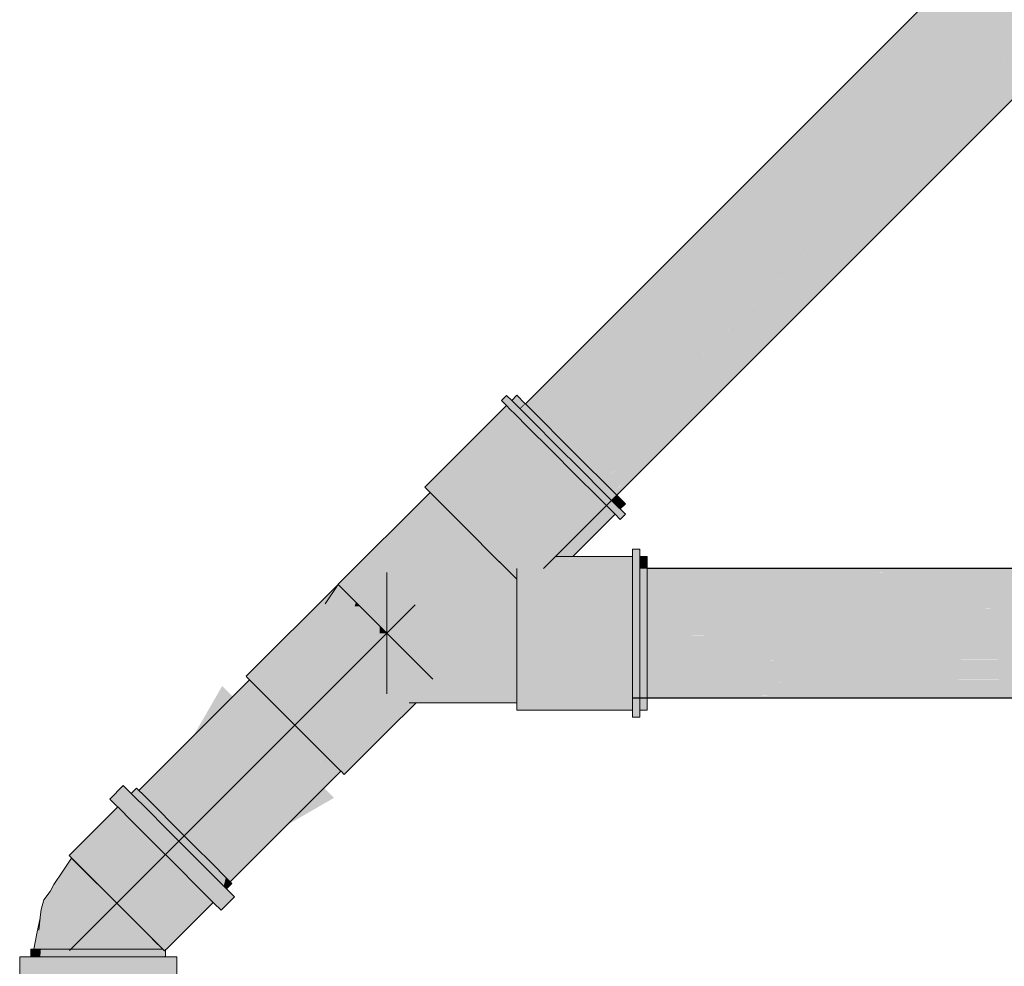
# Model space of a CAD drawing. Units: millimetres. Extents: x 0 to 84.1, y 0 to 59.4.
# Drawn here: x 13.3 to 14.2, y 32.3 to 33.1 of the extents above; entities that cross this region are included whole.
import ezdxf

# ---------------------------------------------------------------- set-up
doc = ezdxf.new("R2010")
doc.units = ezdxf.units.MM
doc.header["$MEASUREMENT"] = 0
for name, color, linetype, lineweight in [('TQ-Condutos', 3, 'Continuous', 25), ('TQ-Conexões', 74, 'Continuous', 18), ('TQ-Sentido conduto', 7, 'Continuous', 30)]:
    doc.layers.add(name, color=color, linetype=linetype, lineweight=lineweight)

msp = doc.modelspace()

# ---------------------------------------------------------------- hatches: boundary and pattern name
at = {"layer": 'TQ-Condutos', "linetype": 'Continuous'}
for points in [[(15.58067, 34.58854), (13.76314, 32.771), (13.76317, 32.77097)], [(15.58067, 34.58854), (13.76314, 32.771), (13.76314, 32.771)], [(13.76317, 32.77097), (13.7632, 32.77094), (15.57442, 34.58065), (15.5736, 34.58147)], [(15.58149, 34.58772), (13.7632, 32.77094), (13.76395, 32.77018), (13.76421, 32.76992)], [(13.76421, 32.76992), (13.7645, 32.76964), (15.5815, 34.57358), (15.57442, 34.58065)], [(15.58859, 34.58062), (13.7645, 32.76964), (13.77106, 32.76308), (13.7715, 32.76264), (13.77198, 32.76215)], [(13.77198, 32.76215), (15.59364, 34.56144), (15.58153, 34.57355)], [(13.78321, 32.75092), (15.56412, 34.53183), (15.59368, 34.56139), (15.59364, 34.56144), (15.56412, 34.53228)], [(13.78414, 32.75), (13.78437, 32.74977), (13.7983, 32.73584), (15.56412, 34.5024), (15.60873, 34.54634), (15.59571, 34.55937), (15.59368, 34.56139), (15.56412, 34.53182)], [(13.79832, 32.73582), (13.7987, 32.73543), (15.56412, 34.50161), (15.60879, 34.54628), (15.60874, 34.54634), (15.56412, 34.5024)], [(15.56412, 34.47071), (15.62424, 34.53083), (15.62418, 34.53089), (15.61037, 34.5447), (15.60879, 34.54628), (15.56412, 34.50159), (15.60879, 34.54628), (15.56412, 34.50161), (13.7987, 32.73543), (13.79915, 32.73499), (13.7995, 32.73463), (13.81375, 32.72039), (15.56412, 34.47176), (13.81375, 32.72038), (13.81377, 32.72037), (13.8142, 32.71994)], [(15.56412, 34.53228), (13.77198, 32.76215), (13.77443, 32.75971)], [(15.56412, 34.53228), (13.77443, 32.75971), (13.7832, 32.75094)], [(15.56412, 34.53183), (13.78321, 32.75093), (13.78347, 32.75066)], [(15.56412, 34.53182), (13.78347, 32.75066), (13.78414, 32.75)], [(13.82722, 32.70691), (13.86262, 32.74232), (15.56412, 34.44447), (15.63736, 34.51771), (15.63731, 34.51776), (15.62536, 34.52972), (15.62424, 34.53083), (15.56412, 34.47068), (15.62424, 34.53084), (15.56412, 34.47071), (13.8142, 32.71994), (13.81437, 32.71977), (13.81477, 32.71936), (15.56412, 34.44554), (13.86262, 32.76657), (13.81477, 32.71936), (13.81801, 32.71612), (13.81982, 32.71431), (13.82026, 32.71388), (13.82687, 32.70727), (13.86262, 32.74304), (13.82687, 32.70727), (13.82689, 32.70725), (13.82701, 32.70713), (13.86262, 32.74297), (13.82702, 32.70712)], [(15.56412, 34.42744), (15.64588, 34.5092), (15.64585, 34.50923), (15.63801, 34.51706), (15.63736, 34.51771), (15.56412, 34.44444), (15.56412, 34.4282), (15.56412, 34.44444), (15.63736, 34.51771), (15.56412, 34.44447), (13.86262, 32.74232), (13.82724, 32.7069), (13.82754, 32.7066), (13.83046, 32.70368), (13.86262, 32.74137), (13.83046, 32.70368), (13.83077, 32.70336), (13.83389, 32.70025), (13.8354, 32.69874), (13.86262, 32.72597), (13.83541, 32.69873), (13.83544, 32.69869), (13.86262, 32.72594), (13.83549, 32.69865), (13.83552, 32.69862), (13.86262, 32.72573)], [(15.64832, 34.50676), (15.64606, 34.50901), (15.64588, 34.5092), (15.56412, 34.42743), (13.86262, 32.72573), (13.83557, 32.69857), (13.8356, 32.69854), (13.83632, 32.69782), (13.83641, 32.69773), (13.86262, 32.72549), (13.83641, 32.69773), (13.83732, 32.69682), (13.83785, 32.69628), (13.86262, 32.72105), (15.56412, 34.42277), (13.86262, 32.72104), (15.56412, 34.42255)], [(13.78104, 32.63946), (13.77786, 32.63628), (15.56412, 34.42254)], [(13.86262, 32.74232), (13.82722, 32.70691), (13.82724, 32.7069)], [(13.86262, 32.72594), (13.83545, 32.69869), (13.83549, 32.69865)], [(13.86262, 32.72573), (13.83552, 32.69862), (13.83557, 32.69857)], [(15.45772, 32.63628), (13.89785, 32.63628), (13.86262, 32.63623), (13.86262, 32.63614), (13.898, 32.63614)], [(13.89785, 32.63628), (13.86262, 32.63628), (13.86262, 32.63623)], [(15.45772, 32.63627), (13.898, 32.63614), (13.86262, 32.63612), (13.86262, 32.63603), (13.86262, 32.63532), (13.86262, 32.63397), (13.86262, 32.63373), (13.86262, 32.63328), (13.86262, 32.63325), (13.90084, 32.6333), (13.90017, 32.63397), (13.90084, 32.6333), (13.86262, 32.63325), (13.86262, 32.6332), (13.86262, 32.63274), (13.86262, 32.62947), (13.86262, 32.62291), (13.86262, 32.62253), (13.86262, 32.62191), (13.86262, 32.62186), (13.9122, 32.62194), (15.45772, 32.62287), (15.45772, 32.62291), (13.91123, 32.62291), (15.45772, 32.62291), (15.45772, 32.62315), (15.45772, 32.62352), (13.90162, 32.63252), (15.45772, 32.62352), (15.45772, 32.63388), (15.45772, 32.63392), (13.90092, 32.63322), (15.45772, 32.63393), (15.45772, 32.63397), (15.45772, 32.6341), (15.45772, 32.63626), (13.89815, 32.63598), (15.45772, 32.63627), (13.89802, 32.63612)], [(13.9122, 32.62194), (13.86262, 32.62186), (13.86262, 32.62177), (13.86262, 32.62092), (13.86262, 32.61461), (13.86262, 32.60501), (13.92912, 32.60501), (15.45772, 32.60501), (15.45772, 32.60546), (15.45772, 32.60601), (15.45772, 32.62275), (15.45772, 32.62279), (13.91369, 32.62044), (15.45772, 32.62279), (15.45772, 32.62284), (13.91233, 32.62181), (15.45772, 32.62285), (15.45772, 32.62287)], [(15.45772, 32.60501), (13.86262, 32.60501), (13.86262, 32.604), (15.45772, 32.60498)], [(13.86262, 32.604), (13.86262, 32.60361), (15.45772, 32.60495), (15.45772, 32.60498)], [(15.45772, 32.60489), (15.45772, 32.60493), (13.86262, 32.60361), (13.86262, 32.60261), (15.45772, 32.58458)], [(15.45772, 32.58458), (13.86262, 32.60261), (13.86262, 32.58342), (13.86262, 32.58338), (13.86262, 32.5826), (15.45772, 32.58338)], [(15.45772, 32.58333), (15.45772, 32.58338), (13.86262, 32.5826), (13.86262, 32.58172)], [(15.45772, 32.56174), (15.45772, 32.56294), (15.45772, 32.58327), (15.45772, 32.58333), (13.86262, 32.58171), (13.86262, 32.58097), (13.86262, 32.56177), (13.86262, 32.56174), (13.86262, 32.56155)], [(15.45772, 32.56172), (13.86262, 32.56155), (13.86262, 32.56128)], [(15.45772, 32.56171), (13.86262, 32.56128), (13.86262, 32.56015)], [(15.45772, 32.54483), (15.45772, 32.56164), (15.45772, 32.56171), (13.86262, 32.56015), (13.86262, 32.55975), (13.86262, 32.54564)], [(13.53743, 32.54529), (13.44695, 32.45482), (13.44699, 32.45479)], [(13.44699, 32.45479), (13.44777, 32.454), (13.5382, 32.54452), (13.53789, 32.54483), (13.53744, 32.54528)], [(13.44777, 32.454), (13.44806, 32.45371), (13.53836, 32.54436), (13.53825, 32.54447), (13.5382, 32.54452)], [(13.44806, 32.45371), (13.53838, 32.54434), (13.53836, 32.54436)], [(13.44806, 32.45371), (13.45487, 32.4469), (13.54535, 32.53737), (13.54225, 32.54047), (13.53838, 32.54434)], [(13.85062, 32.54268), (15.45772, 32.53339), (15.45772, 32.54383)], [(15.45772, 32.54395), (15.45772, 32.54483), (13.86262, 32.54562), (13.86262, 32.54384)], [(15.45772, 32.54384), (15.45772, 32.54395), (13.86262, 32.54384), (13.86262, 32.54366)], [(15.45772, 32.54383), (13.86262, 32.54365), (13.86262, 32.54326), (13.86262, 32.54269)], [(13.54535, 32.53737), (13.45487, 32.4469), (13.45537, 32.4464), (13.46703, 32.43474), (13.5575, 32.52522), (13.55221, 32.53051), (13.54557, 32.53715)], [(15.45772, 32.53339), (13.86262, 32.54261), (13.86262, 32.53282), (13.86262, 32.53278)], [(13.85062, 32.53278), (15.45772, 32.53278), (15.45772, 32.53339)], [(15.45772, 32.53059), (15.45772, 32.53182), (15.45772, 32.53278), (13.85062, 32.53254), (15.229, 32.53087)], [(13.85062, 32.53047), (15.45772, 32.53049), (15.45772, 32.53059)], [(13.85062, 32.53047), (15.45772, 32.53047), (15.45772, 32.53049)], [(15.45772, 32.53278), (13.86262, 32.53278), (13.86262, 32.53275)], [(15.45772, 32.53278), (13.86262, 32.53275), (13.86262, 32.53254)], [(15.45772, 32.53059), (13.86262, 32.53252), (13.86262, 32.53048)], [(13.5575, 32.52522), (13.46703, 32.43474), (13.46765, 32.43412), (13.48214, 32.41963), (13.57261, 32.51011), (13.56603, 32.51669), (13.55778, 32.52494)], [(13.48277, 32.419), (13.58133, 32.50139), (13.57397, 32.50875), (13.57372, 32.509), (13.57265, 32.51007), (13.57261, 32.51011), (13.48214, 32.41963), (13.48222, 32.41955)], [(13.49813, 32.40365), (13.59547, 32.48725), (13.58806, 32.49466), (13.58741, 32.49531), (13.58739, 32.49533), (13.58133, 32.50139), (13.48277, 32.419), (13.49754, 32.40423), (13.49759, 32.40418)], [(13.59945, 32.48327), (13.59547, 32.48725), (13.49813, 32.40365), (13.51058, 32.39119), (13.5106, 32.39117)], [(13.59972, 32.483), (13.59945, 32.48327), (13.5106, 32.39117), (13.51062, 32.39115)], [(13.51062, 32.39115), (13.59994, 32.48278), (13.59973, 32.48299)], [(13.51071, 32.39106), (13.60118, 32.48154), (13.59997, 32.48275), (13.59994, 32.48278), (13.51062, 32.39115)], [(13.51106, 32.39072), (13.60599, 32.47673), (13.60118, 32.48154), (13.51071, 32.39106)], [(13.61177, 32.47095), (13.61108, 32.47164), (13.60973, 32.47299), (13.6097, 32.47302), (13.60857, 32.47415), (13.60855, 32.47417), (13.60599, 32.47673), (13.51106, 32.39072), (13.51914, 32.38263), (13.51923, 32.38254), (13.51933, 32.38244), (13.52165, 32.38012), (13.52167, 32.3801)], [(13.52167, 32.3801), (13.61215, 32.47057), (13.61178, 32.47094)]]:
    msp.add_hatch(color=73, dxfattribs=at).paths.add_polyline_path(points)
at = {"layer": 'TQ-Conexões', "linetype": 'Continuous'}
for points in [[(13.83643, 32.68073), (13.84067, 32.6765), (13.84491, 32.68074), (13.84068, 32.68498), (13.83726, 32.68156), (13.84068, 32.68498), (13.83965, 32.68601), (13.83361, 32.69204), (13.83162, 32.69004), (13.83361, 32.69204), (13.82684, 32.69881), (13.80871, 32.71694), (13.78839, 32.73726), (13.7694, 32.75625), (13.75889, 32.76676), (13.75579, 32.76366), (13.75889, 32.76676), (13.75501, 32.77064), (13.75191, 32.77374), (13.7501, 32.77194), (13.75191, 32.77374), (13.74772, 32.77793), (13.74348, 32.77369), (13.74767, 32.7695), (13.75077, 32.7664), (13.75465, 32.76252), (13.76515, 32.75201), (13.78415, 32.73302), (13.80447, 32.7127), (13.8226, 32.69457), (13.82937, 32.68779), (13.8354, 32.68176)], [(13.75191, 32.77374), (13.75819, 32.76746), (13.76281, 32.77133), (13.75615, 32.77799)], [(13.68092, 32.70275), (13.68511, 32.69856), (13.68757, 32.69609), (13.75461, 32.76255), (13.75432, 32.76284), (13.75419, 32.76297), (13.75405, 32.76312), (13.76281, 32.77133), (13.75357, 32.76359), (13.73245, 32.7459)], [(13.68092, 32.70275), (13.75357, 32.76359), (13.74767, 32.7695)], [(13.76281, 32.77133), (13.75843, 32.76722), (13.75857, 32.76708), (13.75887, 32.76678), (13.76314, 32.771)], [(13.76314, 32.771), (13.75887, 32.76678), (13.75889, 32.76676)], [(13.75889, 32.76676), (13.77097, 32.75468), (13.77595, 32.75819), (13.76314, 32.771)], [(13.75461, 32.76255), (13.68757, 32.69609), (13.6879, 32.69577), (13.70071, 32.68295), (13.71806, 32.6656), (13.73662, 32.64704), (13.80337, 32.7138), (13.80128, 32.71589), (13.78481, 32.73235), (13.78389, 32.73327), (13.78286, 32.73431), (13.76747, 32.7497), (13.76679, 32.75038), (13.76602, 32.75115), (13.76598, 32.75118), (13.68976, 32.69762), (13.75465, 32.76252)], [(13.68976, 32.69762), (13.76598, 32.75118), (13.75465, 32.76252)], [(13.77595, 32.75819), (13.77099, 32.75467), (13.77171, 32.75394), (13.78808, 32.73757), (13.78906, 32.7366), (13.7933, 32.74084)], [(13.81186, 32.72228), (13.7933, 32.74084), (13.78906, 32.7366), (13.79729, 32.72836), (13.80657, 32.71908), (13.80761, 32.71804)], [(13.82841, 32.70572), (13.81186, 32.72228), (13.80761, 32.71804), (13.81496, 32.71069), (13.82324, 32.70241), (13.82375, 32.7019), (13.82417, 32.70148)], [(13.73662, 32.64704), (13.81806, 32.6991), (13.80337, 32.7138)], [(13.82841, 32.70572), (13.82417, 32.70148), (13.82424, 32.70141)], [(13.83786, 32.69628), (13.82841, 32.70572), (13.82424, 32.70141), (13.82435, 32.7013), (13.82837, 32.69728), (13.83309, 32.69256), (13.83312, 32.69253), (13.83361, 32.69204), (13.83408, 32.69157)], [(13.61061, 32.62406), (13.61004, 32.6235), (13.60987, 32.62332), (13.61002, 32.62346), (13.60987, 32.62332), (13.61001, 32.62344), (13.60987, 32.62332), (13.60991, 32.62329), (13.61266, 32.62053), (13.6159, 32.6173), (13.64865, 32.65005), (13.63372, 32.63985), (13.62824, 32.63611), (13.63372, 32.63985), (13.64865, 32.65005), (13.69113, 32.69253), (13.64753, 32.6554), (13.61126, 32.62451), (13.61083, 32.62421), (13.61126, 32.62451), (13.64753, 32.6554), (13.69113, 32.69253), (13.6879, 32.69577), (13.68511, 32.69856)], [(13.83162, 32.68554), (13.8313, 32.68586), (13.8303, 32.68686), (13.82937, 32.68779), (13.82839, 32.68878), (13.82833, 32.68883), (13.82029, 32.69687), (13.82006, 32.69711), (13.77383, 32.64623), (13.77471, 32.64623), (13.82337, 32.68179), (13.77471, 32.64623), (13.7878, 32.64623), (13.78858, 32.64623), (13.7878, 32.64623), (13.77471, 32.64623), (13.77383, 32.64623), (13.82006, 32.69711), (13.81993, 32.69724), (13.77075, 32.64623), (13.81993, 32.69724), (13.76892, 32.64623), (13.81993, 32.69724), (13.81909, 32.69808), (13.81806, 32.6991), (13.75622, 32.65957), (13.75622, 32.64655), (13.75622, 32.64623), (13.75622, 32.64655), (13.75622, 32.65957), (13.73662, 32.64704), (13.73832, 32.64623), (13.75622, 32.63761), (13.73832, 32.64623), (13.73662, 32.64704), (13.73744, 32.64623), (13.74738, 32.63628), (13.75622, 32.63756), (13.74738, 32.63628), (13.75622, 32.63628), (13.75897, 32.63628), (13.76111, 32.63628), (13.75897, 32.63628), (13.75622, 32.63628), (13.75622, 32.63353), (13.75622, 32.63271), (13.75622, 32.63353), (13.75622, 32.63628), (13.74738, 32.63628), (13.75318, 32.63049), (13.75622, 32.62745), (13.75622, 32.62826), (13.76407, 32.6225), (13.77786, 32.63628), (13.78236, 32.63628), (13.79231, 32.64623)], [(13.70303, 32.68064), (13.69113, 32.69253), (13.6159, 32.6173)], [(13.84011, 32.69403), (13.83786, 32.69628), (13.83408, 32.69157), (13.83521, 32.69045), (13.83571, 32.68995), (13.83587, 32.68979)], [(13.84492, 32.68922), (13.84011, 32.69403), (13.83587, 32.68979), (13.83596, 32.6897), (13.838, 32.68765), (13.8404, 32.68525), (13.84068, 32.68498)], [(13.64201, 32.63628), (13.6159, 32.6173), (13.62779, 32.6054), (13.64349, 32.5897), (13.64982, 32.58337), (13.66029, 32.57291), (13.71685, 32.63628), (13.64982, 32.59372), (13.69007, 32.63628), (13.64982, 32.59603), (13.64982, 32.59907), (13.64982, 32.61982), (13.64982, 32.62743), (13.64982, 32.61982), (13.64982, 32.59907), (13.64982, 32.59603), (13.67496, 32.63628), (13.65867, 32.63628), (13.64982, 32.63628), (13.65867, 32.63628), (13.67496, 32.63628), (13.64982, 32.59603), (13.69007, 32.63628), (13.64982, 32.59372), (13.71685, 32.63628), (13.66029, 32.57291), (13.67527, 32.55792), (13.75622, 32.62745), (13.75051, 32.63316), (13.72366, 32.63628), (13.75051, 32.63316), (13.74738, 32.63628), (13.73552, 32.64814), (13.71873, 32.66494), (13.70303, 32.68064), (13.64982, 32.64196)], [(13.80193, 32.64623), (13.83643, 32.68073), (13.83589, 32.68128), (13.8318, 32.68536), (13.83162, 32.68554), (13.79231, 32.64623), (13.79421, 32.64623), (13.79429, 32.64623), (13.79421, 32.64623), (13.79231, 32.64623), (13.78475, 32.63628), (13.79606, 32.64623), (13.78475, 32.63628), (13.79198, 32.63628), (13.80169, 32.64623)], [(13.85662, 32.64623), (13.85662, 32.6522), (13.85062, 32.6522), (13.85062, 32.64623), (13.85464, 32.64623), (13.85062, 32.64623), (13.85062, 32.6433), (13.85062, 32.63628), (13.85281, 32.63628), (13.85062, 32.63628), (13.85062, 32.62405), (13.85062, 32.59776), (13.85062, 32.56899), (13.85062, 32.5427), (13.85062, 32.53047), (13.85443, 32.53047), (13.85062, 32.53047), (13.85062, 32.52345), (13.85062, 32.52052), (13.85259, 32.52052), (13.85062, 32.52052), (13.85062, 32.51455), (13.85662, 32.51455), (13.85662, 32.52052), (13.85662, 32.52345), (13.85662, 32.53047), (13.85662, 32.5427), (13.85662, 32.56899), (13.85662, 32.59776), (13.85662, 32.62405), (13.85662, 32.63628), (13.85662, 32.6433)], [(13.79869, 32.64299), (13.78556, 32.64399), (13.77968, 32.63811), (13.77929, 32.63771), (13.77786, 32.63628), (13.76726, 32.63628), (13.77636, 32.63478), (13.77507, 32.63349), (13.75622, 32.63628), (13.75622, 32.62745), (13.76032, 32.62334), (13.76262, 32.62104), (13.76032, 32.62334), (13.75622, 32.62745), (13.75622, 32.62052), (13.7621, 32.62052), (13.76282, 32.62084), (13.7621, 32.62052), (13.75622, 32.62052), (13.75622, 32.61464), (13.75622, 32.60052), (13.75622, 32.59651), (13.78715, 32.59651), (13.85062, 32.59651), (13.85062, 32.59672), (13.85062, 32.59697), (13.7842, 32.59947), (13.85062, 32.59697), (13.85062, 32.5977), (13.85062, 32.59856), (13.77165, 32.61201), (13.76828, 32.61259), (13.77165, 32.61201), (13.76968, 32.61398), (13.7675, 32.61616), (13.76968, 32.61398), (13.77165, 32.61201), (13.85062, 32.59856), (13.85062, 32.59887), (13.85062, 32.59922), (13.85062, 32.62003), (13.85062, 32.6202), (13.77254, 32.61684), (13.76516, 32.6185), (13.76102, 32.61944), (13.76516, 32.6185), (13.76419, 32.61947), (13.76401, 32.61965), (13.76314, 32.62052), (13.76401, 32.61965), (13.76419, 32.61947), (13.76516, 32.6185), (13.77254, 32.61684), (13.85062, 32.6202), (13.85062, 32.62039), (13.85062, 32.62045), (13.77529, 32.61959), (13.85062, 32.62045), (13.85062, 32.62052), (13.77622, 32.62052), (13.85062, 32.62052), (13.85062, 32.62134), (13.85062, 32.6223), (13.85062, 32.62239), (13.78737, 32.63167), (13.85062, 32.62239), (13.85062, 32.62251), (13.85062, 32.63572), (13.85062, 32.63588), (13.78848, 32.63278), (13.85062, 32.63588), (13.85062, 32.63607), (13.85062, 32.63617), (13.79073, 32.63503), (13.85062, 32.63617), (13.85062, 32.63628), (13.85062, 32.63638), (13.79198, 32.63628), (13.85062, 32.63638), (13.85062, 32.63649), (13.85062, 32.638), (13.85062, 32.63802), (13.79317, 32.63747), (13.85062, 32.63802), (13.85062, 32.63805), (13.85062, 32.63808), (13.79348, 32.63778), (13.79381, 32.63811), (13.79348, 32.63778), (13.85062, 32.63808), (13.85062, 32.63811), (13.85062, 32.63852), (13.85062, 32.63902), (13.85062, 32.64562), (13.85062, 32.64574)], [(13.85062, 32.64623), (13.80193, 32.64623), (13.7878, 32.64623), (13.78556, 32.64399), (13.80011, 32.64441), (13.85062, 32.64604)], [(13.80011, 32.64441), (13.79869, 32.64299), (13.85062, 32.64574), (13.85062, 32.64588), (13.85062, 32.64604)], [(13.86262, 32.64623), (13.85662, 32.64605), (13.85662, 32.64592), (13.85662, 32.63857), (13.85662, 32.63811), (13.85662, 32.63808), (13.86262, 32.63811)], [(13.86262, 32.64623), (13.85662, 32.64623), (13.85662, 32.64605)], [(13.61025, 32.62382), (13.6103, 32.62376), (13.61266, 32.62053), (13.61294, 32.62025), (13.60706, 32.60526), (13.62122, 32.58338), (13.64384, 32.58338), (13.62339, 32.60526), (13.62453, 32.60866), (13.62107, 32.61212), (13.61439, 32.61881), (13.6171, 32.62382), (13.61595, 32.62382), (13.62824, 32.63611), (13.61037, 32.62382), (13.61061, 32.62406)], [(13.75622, 32.52649), (13.75622, 32.53047), (13.75622, 32.53384), (13.69084, 32.54362), (13.68935, 32.54384), (13.67541, 32.53384), (13.69007, 32.54313), (13.69021, 32.54298), (13.69007, 32.54313), (13.68106, 32.53384), (13.69935, 32.53384), (13.68106, 32.53384), (13.68033, 32.53311), (13.69989, 32.5333), (13.70006, 32.53313), (13.69989, 32.5333), (13.68033, 32.53311), (13.6801, 32.53288), (13.70097, 32.53222), (13.6801, 32.53288), (13.68033, 32.53311), (13.68106, 32.53384), (13.69007, 32.54313), (13.67541, 32.53384), (13.67463, 32.53305), (13.67541, 32.53384), (13.68935, 32.54384), (13.75622, 32.53384), (13.75622, 32.54975), (13.75622, 32.57148), (13.75622, 32.59527), (13.75622, 32.61464), (13.75622, 32.617), (13.75622, 32.62745), (13.75075, 32.63291), (13.64982, 32.63291), (13.64982, 32.617), (13.74013, 32.59855), (13.73684, 32.59527), (13.72094, 32.57937), (13.71306, 32.57148), (13.71157, 32.56999), (13.70233, 32.56076), (13.69133, 32.54975), (13.70233, 32.56076), (13.68344, 32.54975), (13.68738, 32.54581), (13.68344, 32.54975), (13.70233, 32.56076), (13.71157, 32.56999), (13.71306, 32.57148), (13.66477, 32.56843), (13.71306, 32.57148), (13.72094, 32.57937), (13.73684, 32.59527), (13.74013, 32.59855), (13.64982, 32.617), (13.64982, 32.59527), (13.66172, 32.57148), (13.64982, 32.59527), (13.64982, 32.58338), (13.64982, 32.57148), (13.64982, 32.54975), (13.68593, 32.54435), (13.64982, 32.54975), (13.64982, 32.53384), (13.67376, 32.53218), (13.67929, 32.53207), (13.70158, 32.5316), (13.67929, 32.53207), (13.67376, 32.53218), (13.67904, 32.53182), (13.70177, 32.53142), (13.70272, 32.53047), (13.70177, 32.53142), (13.67904, 32.53182), (13.69863, 32.53047), (13.70303, 32.53016), (13.69863, 32.53047), (13.67904, 32.53182), (13.67376, 32.53218), (13.67204, 32.53047), (13.67769, 32.53047), (13.67706, 32.52984), (13.67769, 32.53047), (13.67204, 32.53047), (13.67124, 32.52967), (13.67669, 32.52946), (13.70478, 32.52841), (13.67669, 32.52946), (13.67124, 32.52967), (13.66806, 32.52649), (13.67371, 32.52649), (13.7067, 32.52649)], [(13.86262, 32.63811), (13.85662, 32.63808), (13.85662, 32.63805), (13.85662, 32.63639), (13.85662, 32.63628), (13.86262, 32.63628)], [(13.86262, 32.63628), (13.85662, 32.63618), (13.85662, 32.636), (13.85662, 32.62151), (13.85662, 32.62141), (13.85662, 32.62052), (13.85662, 32.62046), (13.86262, 32.62052)], [(13.86262, 32.63628), (13.85662, 32.63628), (13.85662, 32.63618)], [(13.60991, 32.62329), (13.60987, 32.62332), (13.53463, 32.54809), (13.53551, 32.54721), (13.53743, 32.54529), (13.54315, 32.53957), (13.57791, 32.57434), (13.58643, 32.58737), (13.57791, 32.57434), (13.61838, 32.61481), (13.58835, 32.59031), (13.55628, 32.56415), (13.58835, 32.59031), (13.5995, 32.60737), (13.60063, 32.60909), (13.60672, 32.61842), (13.60063, 32.60909), (13.5995, 32.60737), (13.58835, 32.59031), (13.61838, 32.61481), (13.61266, 32.62053), (13.61075, 32.62244), (13.60689, 32.61867)], [(13.60991, 32.62329), (13.5995, 32.60737), (13.60907, 32.61694)], [(13.61025, 32.62382), (13.61004, 32.6235), (13.61023, 32.62369), (13.6103, 32.62376)], [(13.85662, 32.52098), (13.86262, 32.52052), (13.86262, 32.52864), (13.86262, 32.53047), (13.86262, 32.54623), (13.86262, 32.57023), (13.86262, 32.59651), (13.86262, 32.62052), (13.85662, 32.62046), (13.85662, 32.62028), (13.85662, 32.59787), (13.85662, 32.59754), (13.85662, 32.59674), (13.85662, 32.59651), (13.85662, 32.58486), (13.85662, 32.57172), (13.85662, 32.57023), (13.85662, 32.55958), (13.85662, 32.54758), (13.85662, 32.54623), (13.85662, 32.53924), (13.85662, 32.53135), (13.85662, 32.53055), (13.85662, 32.53047), (13.85662, 32.52963), (13.85662, 32.52874), (13.85662, 32.52864), (13.85662, 32.52504)], [(13.64982, 32.50259), (13.67371, 32.52649), (13.67294, 32.52649), (13.67252, 32.52649), (13.67338, 32.53047), (13.67243, 32.53047), (13.66965, 32.52649), (13.67243, 32.53047), (13.67204, 32.53047), (13.68579, 32.54422), (13.68738, 32.54581), (13.67842, 32.55477), (13.66046, 32.53047), (13.66823, 32.53047), (13.66046, 32.53047), (13.66315, 32.52649), (13.66499, 32.52649), (13.66806, 32.52649), (13.66838, 32.52649), (13.66845, 32.52649), (13.66885, 32.52649), (13.66845, 32.52649), (13.66838, 32.52649), (13.66806, 32.52649), (13.66499, 32.52649), (13.66315, 32.52649), (13.65152, 32.50994), (13.64982, 32.50785), (13.64982, 32.50532), (13.64982, 32.50785), (13.65152, 32.50994), (13.64982, 32.50824), (13.65152, 32.50994), (13.66315, 32.52649), (13.66046, 32.53047), (13.67842, 32.55477), (13.66431, 32.56888), (13.64982, 32.58338), (13.6477, 32.58549), (13.63146, 32.60174), (13.61838, 32.61481), (13.54315, 32.53957), (13.55622, 32.5265), (13.57246, 32.51026), (13.64982, 32.55963), (13.64982, 32.55438), (13.64982, 32.55963), (13.57246, 32.51026), (13.58908, 32.49364), (13.64982, 32.5352), (13.65411, 32.53047), (13.65753, 32.52649), (13.65411, 32.53047), (13.65293, 32.52649), (13.64982, 32.51605), (13.61411, 32.47253), (13.64982, 32.51605), (13.65293, 32.52649), (13.65411, 32.53047), (13.65013, 32.52649), (13.65411, 32.53047), (13.64982, 32.5352), (13.64982, 32.53047), (13.64982, 32.5352), (13.64585, 32.53047), (13.64982, 32.52649), (13.64585, 32.53047), (13.64953, 32.52649), (13.64982, 32.52617), (13.64953, 32.52649), (13.64585, 32.53047), (13.64251, 32.52649), (13.64585, 32.53047), (13.64982, 32.5352), (13.64289, 32.53047), (13.63708, 32.52649), (13.63979, 32.52649), (13.63708, 32.52649), (13.58908, 32.49364), (13.60318, 32.47954), (13.61215, 32.47057), (13.61234, 32.47038), (13.61497, 32.46775)], [(13.62339, 32.60526), (13.62793, 32.60526), (13.62453, 32.60866)], [(13.64396, 32.58923), (13.62793, 32.60526), (13.64384, 32.58338)], [(13.64396, 32.58923), (13.64982, 32.58338), (13.64429, 32.60526)], [(13.75622, 32.52864), (13.85062, 32.52144), (13.85062, 32.52864), (13.85062, 32.52885), (13.85062, 32.53047), (13.85062, 32.53062), (13.85062, 32.53224), (13.85062, 32.54623), (13.85062, 32.54893), (13.85062, 32.57023), (13.85062, 32.5732), (13.85062, 32.59651), (13.75622, 32.59651), (13.75622, 32.57023), (13.75622, 32.54623), (13.75622, 32.53047)], [(13.64384, 32.58338), (13.64982, 32.58338), (13.64396, 32.58923)], [(13.78443, 32.52649), (13.75622, 32.52864), (13.75622, 32.52649), (13.86262, 32.52052)], [(13.85062, 32.52052), (13.85062, 32.52119), (13.75622, 32.52649), (13.75622, 32.52052)], [(13.86262, 32.52052), (13.85662, 32.52086), (13.85662, 32.52052)], [(13.4401, 32.45285), (13.43422, 32.45873), (13.42319, 32.4477), (13.42906, 32.44182)], [(13.4451, 32.45667), (13.44069, 32.45226), (13.4417, 32.45125), (13.44239, 32.45056), (13.44254, 32.45041), (13.44413, 32.44882), (13.44533, 32.44762), (13.44573, 32.44722), (13.45167, 32.44128), (13.45578, 32.43717), (13.45665, 32.4363), (13.46476, 32.42819), (13.47036, 32.42258), (13.47597, 32.4258), (13.46106, 32.44071), (13.45014, 32.45163), (13.44695, 32.45482)], [(13.43803, 32.4496), (13.43929, 32.44834), (13.43363, 32.44149), (13.44711, 32.44053), (13.43988, 32.44775), (13.44711, 32.44053), (13.45283, 32.44012), (13.44254, 32.45041), (13.44069, 32.45226), (13.43984, 32.45141), (13.44069, 32.45226), (13.4401, 32.45285), (13.43744, 32.45019), (13.42906, 32.44182), (13.42966, 32.44123), (13.44179, 32.42909), (13.45017, 32.43746), (13.44724, 32.44039), (13.45017, 32.43746), (13.45283, 32.44012), (13.4471, 32.44053), (13.43017, 32.44174), (13.43232, 32.4439), (13.43017, 32.44174), (13.43363, 32.44149), (13.43929, 32.44834)], [(13.38994, 32.40152), (13.41207, 32.41994), (13.43329, 32.4376), (13.43151, 32.43938), (13.43134, 32.43954), (13.43099, 32.43989), (13.42966, 32.44123)], [(13.44179, 32.42909), (13.46336, 32.42427), (13.4702, 32.42274), (13.45283, 32.44012), (13.45017, 32.43746)], [(13.43329, 32.4376), (13.38994, 32.40152), (13.39499, 32.39648), (13.40591, 32.38556), (13.42081, 32.37065), (13.43713, 32.35433), (13.45204, 32.33942), (13.46296, 32.3285), (13.50267, 32.36821), (13.50152, 32.36937), (13.49961, 32.37127), (13.49175, 32.37913), (13.49017, 32.38071), (13.48758, 32.38331), (13.47684, 32.39404), (13.47512, 32.39577), (13.47228, 32.39861), (13.46053, 32.41036), (13.45895, 32.41194), (13.45635, 32.41453), (13.44562, 32.42527), (13.44446, 32.42642), (13.44256, 32.42832), (13.4347, 32.43619), (13.43416, 32.43672)], [(13.46336, 32.42427), (13.44179, 32.42909), (13.45917, 32.41171), (13.46755, 32.42008), (13.4702, 32.42274)], [(13.48923, 32.40372), (13.4702, 32.42274), (13.46755, 32.42008), (13.48198, 32.40564), (13.46755, 32.42008), (13.45917, 32.41171), (13.4782, 32.39269), (13.48657, 32.40106)], [(13.47597, 32.4258), (13.47036, 32.42258), (13.47156, 32.42139), (13.48043, 32.41251), (13.48657, 32.40638), (13.48788, 32.40507), (13.49229, 32.40948)], [(13.51812, 32.38366), (13.5072, 32.39458), (13.49229, 32.40948), (13.48788, 32.40507), (13.49599, 32.39696), (13.50159, 32.39136), (13.50278, 32.39016), (13.50872, 32.38422), (13.51283, 32.38012), (13.5137, 32.37924), (13.51645, 32.3765)], [(13.39325, 32.39821), (13.39199, 32.39947), (13.38477, 32.38867), (13.37756, 32.37787), (13.37438, 32.37196), (13.36795, 32.35926), (13.36705, 32.35749), (13.36754, 32.35722), (13.36705, 32.35749), (13.36634, 32.35118), (13.36511, 32.34033), (13.36989, 32.35591), (13.36511, 32.34033), (13.36619, 32.35041), (13.36365, 32.33767), (13.36112, 32.32493), (13.3629, 32.32493), (13.36812, 32.32493), (13.37644, 32.32493), (13.37153, 32.34284), (13.37644, 32.32493), (13.38727, 32.32493), (13.38052, 32.33962), (13.37554, 32.35397), (13.37723, 32.36525), (13.37554, 32.35397), (13.38052, 32.33962), (13.38727, 32.32493), (13.39988, 32.32493), (13.41342, 32.32493), (13.40519, 32.33631), (13.39212, 32.34194), (13.38311, 32.35949), (13.38509, 32.37763), (13.38437, 32.38628), (13.38509, 32.37763), (13.38311, 32.35949), (13.39212, 32.34194), (13.40519, 32.33631), (13.41342, 32.32493), (13.42695, 32.32493), (13.4189, 32.33692), (13.40619, 32.34993), (13.39635, 32.354), (13.40619, 32.34993), (13.4189, 32.33692), (13.42695, 32.32493), (13.43957, 32.32493), (13.4504, 32.32493), (13.45871, 32.32493), (13.45455, 32.32989), (13.44464, 32.334), (13.43265, 32.33896), (13.42386, 32.34961), (13.41511, 32.36026), (13.40189, 32.36552), (13.39533, 32.37536), (13.39311, 32.38622), (13.39533, 32.37536), (13.40189, 32.36552), (13.41511, 32.36026), (13.42386, 32.34961), (13.43265, 32.33896), (13.44464, 32.334), (13.45455, 32.32989), (13.45871, 32.32493), (13.46394, 32.32493), (13.46572, 32.32493), (13.46578, 32.32524), (13.46596, 32.32551), (13.4647, 32.32677), (13.461, 32.33046), (13.45512, 32.33634), (13.44747, 32.344), (13.43855, 32.35292), (13.42897, 32.36249), (13.4194, 32.37206), (13.41048, 32.38098), (13.40282, 32.38864), (13.39695, 32.39452)], [(13.50395, 32.38368), (13.50661, 32.38634), (13.48923, 32.40372), (13.48657, 32.40106), (13.49976, 32.38787), (13.48657, 32.40106), (13.4782, 32.39269), (13.49558, 32.37531)], [(13.50933, 32.36478), (13.51189, 32.37032), (13.51361, 32.37402), (13.51726, 32.37568), (13.50661, 32.38634), (13.50395, 32.38368), (13.49558, 32.37531), (13.50623, 32.36465), (13.50771, 32.36317), (13.50831, 32.36258), (13.51668, 32.37095), (13.51934, 32.37361), (13.51875, 32.3742), (13.51546, 32.37389), (13.51823, 32.37369), (13.51799, 32.37344), (13.51609, 32.37154), (13.51531, 32.37077), (13.51609, 32.37154), (13.51799, 32.37344), (13.51823, 32.37369), (13.51546, 32.37389), (13.5146, 32.37303), (13.51546, 32.37389), (13.51875, 32.3742), (13.51726, 32.37568), (13.51361, 32.37402), (13.51189, 32.37032)], [(13.52316, 32.37861), (13.52167, 32.3801), (13.51812, 32.38366), (13.51645, 32.3765), (13.51726, 32.37568), (13.5176, 32.37534), (13.51834, 32.3746), (13.51858, 32.37436), (13.51875, 32.3742)], [(13.36914, 32.36527), (13.36705, 32.35749), (13.37438, 32.37196)], [(13.50544, 32.36387), (13.5063, 32.36458), (13.50623, 32.36465), (13.50561, 32.36527), (13.50267, 32.36821), (13.46296, 32.3285)], [(13.51418, 32.3567), (13.52522, 32.36773), (13.51934, 32.37361), (13.50831, 32.36258)], [(13.46884, 32.3243), (13.46948, 32.32493), (13.50771, 32.36317), (13.50714, 32.36374), (13.5063, 32.36458), (13.47421, 32.33787), (13.46884, 32.3334), (13.46884, 32.32983), (13.46884, 32.32819), (13.46884, 32.32983), (13.46884, 32.3334), (13.46296, 32.3285), (13.46596, 32.32551), (13.46653, 32.32493), (13.46826, 32.32493), (13.46884, 32.32493), (13.46826, 32.32493), (13.46653, 32.32493), (13.468, 32.32346)], [(13.47803, 32.30309), (13.47803, 32.31869), (13.47107, 32.31869), (13.46884, 32.31869), (13.46884, 32.31664), (13.46884, 32.31869), (13.45413, 32.31869), (13.43016, 32.31869), (13.4033, 32.31869), (13.37818, 32.31869), (13.35916, 32.31869), (13.3586, 32.31869), (13.3586, 32.31779), (13.3586, 32.31869), (13.34951, 32.31869), (13.34951, 32.30309), (13.3586, 32.30309), (13.35916, 32.30309), (13.37818, 32.30309), (13.4033, 32.30309), (13.43016, 32.30309), (13.45413, 32.30309), (13.46884, 32.30309), (13.47107, 32.30309)], [(13.3586, 32.31869), (13.35988, 32.31869), (13.36279, 32.31869), (13.36638, 32.31869), (13.36687, 32.32493), (13.36112, 32.32493), (13.3586, 32.32493)], [(13.46872, 32.32275), (13.4688, 32.32426), (13.46838, 32.32384), (13.468, 32.32346), (13.4671, 32.32437), (13.46653, 32.32493), (13.46572, 32.32493), (13.46287, 32.32493), (13.46478, 32.32024), (13.46287, 32.32493), (13.44835, 32.32493), (13.42778, 32.32493), (13.40474, 32.32493), (13.38319, 32.32493), (13.36687, 32.32493), (13.36654, 32.31869), (13.36687, 32.31869), (13.36698, 32.31869), (13.38221, 32.31869), (13.38319, 32.31869), (13.38333, 32.31869), (13.40344, 32.31869), (13.40474, 32.31869), (13.40488, 32.31869), (13.40994, 32.31869), (13.4264, 32.31869), (13.42778, 32.31869), (13.42791, 32.31869), (13.43242, 32.31869), (13.44711, 32.31869), (13.44835, 32.31869), (13.44844, 32.31869), (13.45162, 32.31869), (13.462, 32.31869), (13.46287, 32.31869), (13.46324, 32.31869), (13.46447, 32.31869), (13.46609, 32.31869), (13.46623, 32.31869), (13.46792, 32.31869), (13.46816, 32.3233), (13.46796, 32.31869), (13.46811, 32.31869), (13.46835, 32.32312), (13.46811, 32.31869), (13.46818, 32.31869), (13.46848, 32.31869)], [(13.46816, 32.3233), (13.46792, 32.31869), (13.46796, 32.31869)], [(13.46884, 32.32493), (13.46848, 32.31869), (13.46871, 32.31869)], [(13.46879, 32.32267), (13.46871, 32.31869), (13.46879, 32.31869)], [(13.46884, 32.31869), (13.46884, 32.32262), (13.46884, 32.32493), (13.46879, 32.32267), (13.4688, 32.31869)]]:
    msp.add_hatch(color=75, dxfattribs=at).paths.add_polyline_path(points)
at = {"layer": 'TQ-Sentido conduto', "linetype": 'Continuous'}
msp.add_hatch(color=7, dxfattribs=at).paths.add_polyline_path([(13.39017, 32.32373), (13.60668, 32.44873), (13.51517, 32.54023)])

# ---------------------------------------------------------------- linework, layer by layer
at = {"layer": 'TQ-Condutos'}
for p, q in [((15.58067, 34.58854), (13.76314, 32.771)), ((13.77786, 32.63628), (15.56412, 34.42254)), ((13.89785, 32.63628), (13.86262, 32.63628)), ((15.45772, 32.63628), (13.89785, 32.63628)), ((13.53743, 32.54529), (13.44695, 32.45482)), ((13.85062, 32.53047), (15.45772, 32.53047)), ((13.52167, 32.3801), (13.61215, 32.47057))]:
    msp.add_line(p, q, dxfattribs=at)
at = {"layer": 'TQ-Conexões'}
for p, q in [((13.74772, 32.77793), (13.74348, 32.77369)), ((13.75191, 32.77374), (13.74772, 32.77793)), ((13.75615, 32.77799), (13.75191, 32.77374)), ((13.76281, 32.77133), (13.75615, 32.77799)), ((13.74767, 32.7695), (13.68092, 32.70275)), ((13.74348, 32.77369), (13.74767, 32.7695)), ((13.74767, 32.7695), (13.75077, 32.7664)), ((13.75501, 32.77064), (13.75191, 32.77374)), ((13.75889, 32.76676), (13.75501, 32.77064)), ((13.76314, 32.771), (13.76281, 32.77133)), ((13.77595, 32.75819), (13.76314, 32.771)), ((13.75077, 32.7664), (13.75465, 32.76252)), ((13.75465, 32.76252), (13.76515, 32.75201)), ((13.7694, 32.75625), (13.75889, 32.76676)), ((13.78839, 32.73726), (13.7694, 32.75625)), ((13.7933, 32.74084), (13.77595, 32.75819)), ((13.76515, 32.75201), (13.78415, 32.73302)), ((13.80871, 32.71694), (13.78839, 32.73726)), ((13.81186, 32.72228), (13.7933, 32.74084)), ((13.78415, 32.73302), (13.80447, 32.7127)), ((13.82841, 32.70572), (13.81186, 32.72228)), ((13.80447, 32.7127), (13.8226, 32.69457)), ((13.82684, 32.69881), (13.80871, 32.71694)), ((13.83786, 32.69628), (13.82841, 32.70572)), ((13.68511, 32.69856), (13.61061, 32.62406)), ((13.68092, 32.70275), (13.68511, 32.69856)), ((13.68511, 32.69856), (13.68757, 32.69609)), ((13.6879, 32.69577), (13.68511, 32.69856)), ((13.83361, 32.69204), (13.82684, 32.69881)), ((13.68757, 32.69609), (13.6879, 32.69577)), ((13.6879, 32.69577), (13.70071, 32.68295)), ((13.69113, 32.69253), (13.6879, 32.69577)), ((13.70303, 32.68064), (13.69113, 32.69253)), ((13.8226, 32.69457), (13.82937, 32.68779)), ((13.83965, 32.68601), (13.83361, 32.69204)), ((13.84011, 32.69403), (13.83786, 32.69628)), ((13.84492, 32.68922), (13.84011, 32.69403)), ((13.84068, 32.68498), (13.84492, 32.68922)), ((13.70071, 32.68295), (13.71806, 32.6656)), ((13.71873, 32.66494), (13.70303, 32.68064)), ((13.80193, 32.64623), (13.83643, 32.68073)), ((13.82937, 32.68779), (13.8354, 32.68176)), ((13.8354, 32.68176), (13.83643, 32.68073)), ((13.83643, 32.68073), (13.84067, 32.6765)), ((13.84068, 32.68498), (13.83965, 32.68601)), ((13.84067, 32.6765), (13.84491, 32.68074)), ((13.84491, 32.68074), (13.84068, 32.68498)), ((13.71806, 32.6656), (13.73662, 32.64704)), ((13.73552, 32.64814), (13.71873, 32.66494)), ((13.74738, 32.63628), (13.73552, 32.64814)), ((13.85062, 32.6522), (13.85062, 32.64623)), ((13.85662, 32.6522), (13.85062, 32.6522)), ((13.85662, 32.64623), (13.85662, 32.6522)), ((13.73662, 32.64704), (13.73744, 32.64623)), ((13.73744, 32.64623), (13.74738, 32.63628)), ((13.80193, 32.64623), (13.7878, 32.64623)), ((13.85062, 32.64623), (13.80193, 32.64623)), ((13.85062, 32.64623), (13.85062, 32.6433)), ((13.85062, 32.6433), (13.85062, 32.63628)), ((13.85662, 32.6433), (13.85662, 32.64623)), ((13.86262, 32.64623), (13.85662, 32.64623)), ((13.85662, 32.63628), (13.85662, 32.6433)), ((13.86262, 32.63811), (13.86262, 32.64623)), ((13.64982, 32.63291), (13.64982, 32.617)), ((13.75051, 32.63316), (13.74738, 32.63628)), ((13.74738, 32.63628), (13.75318, 32.63049)), ((13.75622, 32.62745), (13.75051, 32.63316)), ((13.75622, 32.63628), (13.75622, 32.62745)), ((13.85062, 32.63628), (13.85062, 32.62405)), ((13.85662, 32.62405), (13.85662, 32.63628)), ((13.86262, 32.63628), (13.86262, 32.63811)), ((13.86262, 32.62052), (13.86262, 32.63628)), ((13.61061, 32.62406), (13.61004, 32.6235)), ((13.61061, 32.62406), (13.61025, 32.62382)), ((13.75318, 32.63049), (13.75622, 32.62745)), ((13.75622, 32.62745), (13.75622, 32.62052)), ((13.75622, 32.617), (13.75622, 32.62745)), ((13.85062, 32.62405), (13.85062, 32.59776)), ((13.85662, 32.59776), (13.85662, 32.62405)), ((13.60987, 32.62332), (13.53463, 32.54809)), ((13.60991, 32.62329), (13.5995, 32.60737)), ((13.61004, 32.6235), (13.60987, 32.62332)), ((13.60987, 32.62332), (13.60991, 32.62329)), ((13.60991, 32.62329), (13.60987, 32.62332)), ((13.60991, 32.62329), (13.61266, 32.62053)), ((13.61025, 32.62382), (13.61004, 32.6235)), ((13.61266, 32.62053), (13.61075, 32.62244)), ((13.61266, 32.62053), (13.6159, 32.6173)), ((13.61838, 32.61481), (13.61266, 32.62053)), ((13.6159, 32.6173), (13.62779, 32.6054)), ((13.64982, 32.617), (13.64982, 32.59527)), ((13.75622, 32.62052), (13.75622, 32.61464)), ((13.75622, 32.61464), (13.75622, 32.617)), ((13.86262, 32.59651), (13.86262, 32.62052)), ((13.63146, 32.60174), (13.61838, 32.61481)), ((13.75622, 32.61464), (13.75622, 32.60052)), ((13.75622, 32.59527), (13.75622, 32.61464)), ((13.62779, 32.6054), (13.64349, 32.5897)), ((13.6477, 32.58549), (13.63146, 32.60174)), ((13.75622, 32.60052), (13.75622, 32.59651)), ((13.64982, 32.59527), (13.64982, 32.58338)), ((13.75622, 32.59651), (13.75622, 32.57023)), ((13.75622, 32.57148), (13.75622, 32.59527)), ((13.85062, 32.59776), (13.85062, 32.56899)), ((13.85662, 32.56899), (13.85662, 32.59776)), ((13.86262, 32.57023), (13.86262, 32.59651)), ((13.64349, 32.5897), (13.64982, 32.58337)), ((13.64982, 32.58338), (13.6477, 32.58549)), ((13.64982, 32.58338), (13.64982, 32.57148)), ((13.66431, 32.56888), (13.64982, 32.58338)), ((13.64982, 32.58337), (13.66029, 32.57291)), ((13.64982, 32.57148), (13.64982, 32.54975)), ((13.66029, 32.57291), (13.67527, 32.55792)), ((13.67842, 32.55477), (13.66431, 32.56888)), ((13.75622, 32.54975), (13.75622, 32.57148)), ((13.75622, 32.57023), (13.75622, 32.54623)), ((13.85062, 32.56899), (13.85062, 32.5427)), ((13.85662, 32.5427), (13.85662, 32.56899)), ((13.86262, 32.54623), (13.86262, 32.57023)), ((13.68738, 32.54581), (13.67842, 32.55477)), ((13.53463, 32.54809), (13.53551, 32.54721)), ((13.53551, 32.54721), (13.53743, 32.54529)), ((13.53743, 32.54529), (13.54315, 32.53957)), ((13.64982, 32.54975), (13.64982, 32.53384)), ((13.75622, 32.53384), (13.75622, 32.54975)), ((13.75622, 32.54623), (13.75622, 32.53047)), ((13.86262, 32.53047), (13.86262, 32.54623)), ((13.54315, 32.53957), (13.55622, 32.5265)), ((13.85062, 32.5427), (13.85062, 32.53047)), ((13.85662, 32.53047), (13.85662, 32.5427)), ((13.75622, 32.53047), (13.75622, 32.53384)), ((13.75622, 32.53047), (13.75622, 32.52864)), ((13.75622, 32.52649), (13.75622, 32.53047)), ((13.75622, 32.52864), (13.75622, 32.52649)), ((13.85062, 32.53047), (13.85062, 32.52345)), ((13.85662, 32.52345), (13.85662, 32.53047)), ((13.86262, 32.52864), (13.86262, 32.53047)), ((13.86262, 32.52052), (13.86262, 32.52864)), ((13.55622, 32.5265), (13.57246, 32.51026)), ((13.64982, 32.50259), (13.67371, 32.52649)), ((13.66806, 32.52649), (13.67371, 32.52649)), ((13.67371, 32.52649), (13.7067, 32.52649)), ((13.7067, 32.52649), (13.75622, 32.52649)), ((13.75622, 32.52649), (13.75622, 32.52052)), ((13.75622, 32.52052), (13.85062, 32.52052)), ((13.85062, 32.52345), (13.85062, 32.52052)), ((13.85062, 32.52052), (13.85062, 32.51455)), ((13.85662, 32.52052), (13.85662, 32.52345)), ((13.85662, 32.51455), (13.85662, 32.52052)), ((13.85662, 32.52052), (13.86262, 32.52052)), ((13.85062, 32.51455), (13.85662, 32.51455)), ((13.57246, 32.51026), (13.58908, 32.49364)), ((13.61497, 32.46775), (13.64982, 32.50259)), ((13.58908, 32.49364), (13.60318, 32.47954)), ((13.60318, 32.47954), (13.61215, 32.47057)), ((13.61215, 32.47057), (13.61234, 32.47038)), ((13.61234, 32.47038), (13.61497, 32.46775)), ((13.43422, 32.45873), (13.42319, 32.4477)), ((13.4401, 32.45285), (13.43422, 32.45873)), ((13.4451, 32.45667), (13.44069, 32.45226)), ((13.44695, 32.45482), (13.4451, 32.45667)), ((13.45014, 32.45163), (13.44695, 32.45482)), ((13.42319, 32.4477), (13.42906, 32.44182)), ((13.44069, 32.45226), (13.4401, 32.45285)), ((13.44254, 32.45041), (13.44069, 32.45226)), ((13.45283, 32.44012), (13.44254, 32.45041)), ((13.46106, 32.44071), (13.45014, 32.45163)), ((13.42966, 32.44123), (13.38994, 32.40152)), ((13.42906, 32.44182), (13.42966, 32.44123)), ((13.42966, 32.44123), (13.44179, 32.42909)), ((13.4702, 32.42274), (13.45283, 32.44012)), ((13.47597, 32.4258), (13.46106, 32.44071)), ((13.44179, 32.42909), (13.45917, 32.41171)), ((13.48923, 32.40372), (13.4702, 32.42274)), ((13.49229, 32.40948), (13.47597, 32.4258)), ((13.45917, 32.41171), (13.4782, 32.39269)), ((13.5072, 32.39458), (13.49229, 32.40948)), ((13.39199, 32.39947), (13.38477, 32.38867)), ((13.38994, 32.40152), (13.39499, 32.39648)), ((13.39325, 32.39821), (13.39199, 32.39947)), ((13.50661, 32.38634), (13.48923, 32.40372)), ((13.39695, 32.39452), (13.39325, 32.39821)), ((13.39499, 32.39648), (13.40591, 32.38556)), ((13.40282, 32.38864), (13.39695, 32.39452)), ((13.4782, 32.39269), (13.49558, 32.37531)), ((13.51812, 32.38366), (13.5072, 32.39458)), ((13.38477, 32.38867), (13.37756, 32.37787)), ((13.41048, 32.38098), (13.40282, 32.38864)), ((13.40591, 32.38556), (13.42081, 32.37065)), ((13.51726, 32.37568), (13.50661, 32.38634)), ((13.52167, 32.3801), (13.51812, 32.38366)), ((13.37756, 32.37787), (13.37438, 32.37196)), ((13.4194, 32.37206), (13.41048, 32.38098)), ((13.49558, 32.37531), (13.50623, 32.36465)), ((13.51875, 32.3742), (13.51726, 32.37568)), ((13.51875, 32.3742), (13.52316, 32.37861)), ((13.51934, 32.37361), (13.51875, 32.3742)), ((13.52316, 32.37861), (13.52167, 32.3801)), ((13.37438, 32.37196), (13.36914, 32.36527)), ((13.42897, 32.36249), (13.4194, 32.37206)), ((13.42081, 32.37065), (13.43713, 32.35433)), ((13.51418, 32.3567), (13.52522, 32.36773)), ((13.52522, 32.36773), (13.51934, 32.37361)), ((13.36914, 32.36527), (13.36705, 32.35749)), ((13.43855, 32.35292), (13.42897, 32.36249)), ((13.46948, 32.32493), (13.50771, 32.36317)), ((13.50623, 32.36465), (13.50771, 32.36317)), ((13.50771, 32.36317), (13.50831, 32.36258)), ((13.50831, 32.36258), (13.51418, 32.3567)), ((13.36619, 32.35041), (13.36365, 32.33767)), ((13.36634, 32.35118), (13.36511, 32.34033)), ((13.36511, 32.34033), (13.36619, 32.35041)), ((13.36705, 32.35749), (13.36634, 32.35118)), ((13.43713, 32.35433), (13.45204, 32.33942)), ((13.44747, 32.344), (13.43855, 32.35292)), ((13.45512, 32.33634), (13.44747, 32.344)), ((13.36365, 32.33767), (13.36112, 32.32493)), ((13.45204, 32.33942), (13.46296, 32.3285)), ((13.461, 32.33046), (13.45512, 32.33634)), ((13.4647, 32.32677), (13.461, 32.33046)), ((13.46296, 32.3285), (13.46596, 32.32551)), ((13.46596, 32.32551), (13.4647, 32.32677)), ((13.34951, 32.31869), (13.34951, 32.30309)), ((13.3586, 32.31869), (13.34951, 32.31869)), ((13.36112, 32.32493), (13.3586, 32.32493)), ((13.3586, 32.32493), (13.3586, 32.31869)), ((13.35916, 32.31869), (13.3586, 32.31869)), ((13.37818, 32.31869), (13.35916, 32.31869)), ((13.36687, 32.32493), (13.36112, 32.32493)), ((13.36112, 32.32493), (13.3629, 32.32493)), ((13.3629, 32.32493), (13.36812, 32.32493)), ((13.38319, 32.32493), (13.36687, 32.32493)), ((13.36812, 32.32493), (13.37644, 32.32493)), ((13.37644, 32.32493), (13.38727, 32.32493)), ((13.4033, 32.31869), (13.37818, 32.31869)), ((13.40474, 32.32493), (13.38319, 32.32493)), ((13.38727, 32.32493), (13.39988, 32.32493)), ((13.39988, 32.32493), (13.41342, 32.32493)), ((13.43016, 32.31869), (13.4033, 32.31869)), ((13.42778, 32.32493), (13.40474, 32.32493)), ((13.41342, 32.32493), (13.42695, 32.32493)), ((13.42695, 32.32493), (13.43957, 32.32493)), ((13.44835, 32.32493), (13.42778, 32.32493)), ((13.45413, 32.31869), (13.43016, 32.31869)), ((13.43957, 32.32493), (13.4504, 32.32493)), ((13.46287, 32.32493), (13.44835, 32.32493)), ((13.4504, 32.32493), (13.45871, 32.32493)), ((13.46884, 32.31869), (13.45413, 32.31869)), ((13.45871, 32.32493), (13.46394, 32.32493)), ((13.46572, 32.32493), (13.46287, 32.32493)), ((13.46394, 32.32493), (13.46572, 32.32493)), ((13.46572, 32.32493), (13.46578, 32.32524)), ((13.46653, 32.32493), (13.46572, 32.32493)), ((13.46578, 32.32524), (13.46596, 32.32551)), ((13.46596, 32.32551), (13.46653, 32.32493)), ((13.46653, 32.32493), (13.468, 32.32346)), ((13.468, 32.32346), (13.46884, 32.3243)), ((13.46884, 32.3243), (13.46948, 32.32493)), ((13.46884, 32.32262), (13.46884, 32.32493)), ((13.46884, 32.31869), (13.46884, 32.32262)), ((13.47107, 32.31869), (13.46884, 32.31869)), ((13.47803, 32.31869), (13.47107, 32.31869)), ((13.47803, 32.30309), (13.47803, 32.31869))]:
    msp.add_line(p, q, dxfattribs=at)
at = {"layer": 'TQ-Sentido conduto'}
msp.add_lwpolyline([(13.67301, 32.60657), (13.39017, 32.32373)], dxfattribs=at)

doc.saveas('drawing.dxf')
